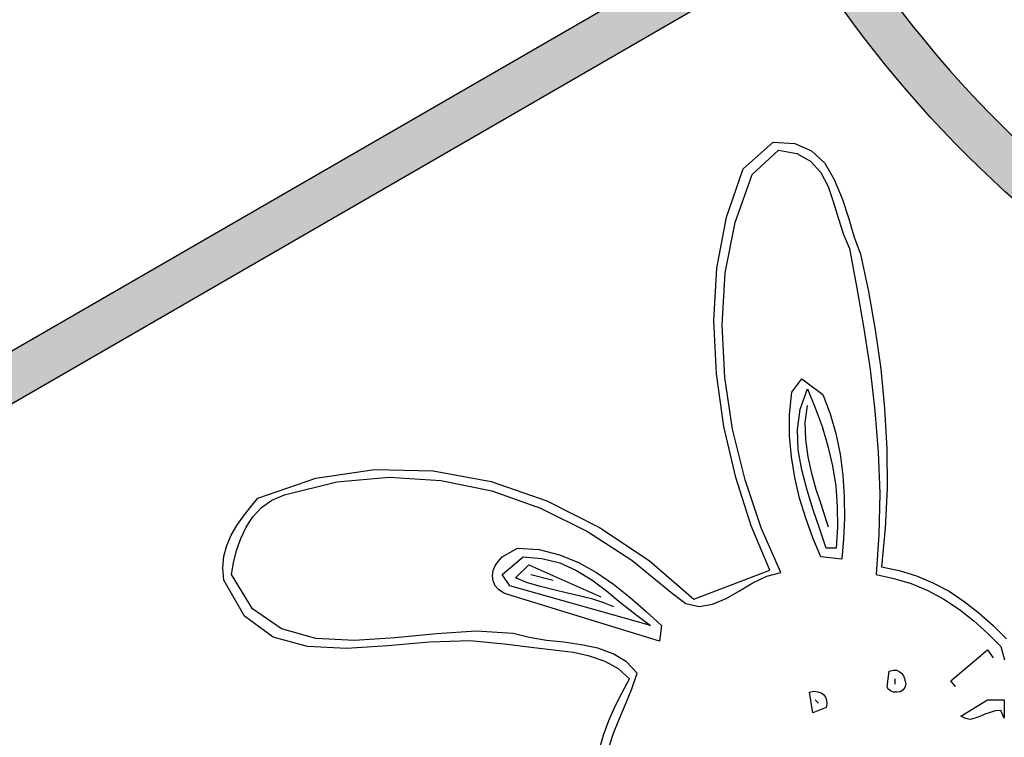
# Model space of a CAD drawing. Extents: x 0 to 2100, y 0 to 1485.
# Drawn here: x 378 to 439, y 1009 to 1053 of the extents above; entities that cross this region are included whole.
import ezdxf

# ---------------------------------------------------------------- set-up
doc = ezdxf.new("R2010")
doc.units = 0
doc.header["$LTSCALE"] = 1.5
doc.layers.add('P001', color=131, linetype='CONTINUOUS')
doc.layers.add('P010', color=101, linetype='CONTINUOUS')

msp = doc.modelspace()

# ---------------------------------------------------------------- hatches: boundary and pattern name
at = {"layer": 'P010'}
h = msp.add_hatch(color=256, dxfattribs=at)
edge = h.paths.add_edge_path()
edge.add_arc((490.3153876082721, 1087.045228183182), 150.6203828584239, 92.1152780886348, 177.8845858995909, ccw=False)
edge.add_arc((484.7559618897644, 1236.162892074237), 1.400084295143675, 9.343169892872538e-06, 89.99999652126212, ccw=False)
edge.add_arc((484.7559618897644, 1236.162892554237), 1.400084295143665, 270.0000162588483, 359.9999897000884, ccw=False)
edge.add_arc((490.2086684297843, 1087.15194736167), 147.7115373258204, 92.11552904006311, 148.6815717125864)
edge.add_line((364.019929460254, 1163.931504643781), (376.4957713121851, 1156.744295320419))
edge.add_arc((484.1391331848413, 1093.089878933677), 125.0558998239761, 139.9970405488954, 149.4022440446393, ccw=False)
edge.add_arc((389.4172656875115, 1172.579300780637), 1.399923956468186, 48.55643553576863, 139.9970405481785, ccw=False)
edge.add_arc((389.4172652782938, 1172.579301141965), 1.399923956468197, -40.023392361605886, 48.55641319293028, ccw=False)
edge.add_arc((484.9883509597382, 1092.319123482126), 123.4020333051025, 139.9766076288427, 149.931709090248)
edge.add_arc((376.9812899851573, 1154.848792487052), 1.399748437917884, 240.0541996701983, 329.9317090915977, ccw=False)
edge.add_line((376.2825627918994, 1153.635913268475), (362.5871754413429, 1161.525684571511))
edge.add_arc((490.208668429784, 1087.15194736167), 147.7115373258202, 149.7677312992644, 167.7406374613308)
edge.add_line((345.8654826562023, 1118.516624625918), (361.0592335879176, 1115.837741172235))
edge.add_arc((484.4919234307524, 1092.749744743224), 125.573422749177, 160.0035792945099, 169.4052937608978, ccw=False)
edge.add_arc((367.8355195859876, 1135.144489037787), 1.453369615000897, 72.05249211011238, 157.9114360845394, ccw=False)
edge.add_arc((367.7367616617316, 1135.180400641157), 1.453436334449715, -17.94504729548339, 67.90896510936938, ccw=False)
edge.add_arc((485.5115808882658, 1092.57162277453), 123.7928331770509, 160.0879801070144, 169.3974858049969)
edge.add_line((363.832228555821, 1115.34882106488), (379.8946829956599, 1112.516772308927))
edge.add_arc((484.4455133341048, 1092.718238803467), 106.4089190501676, 149.9788267134938, 169.2770116876146, ccw=False)
edge.add_arc((393.5244078588674, 1145.256372166044), 1.399858117011995, 60.13923742272749, 149.9788267194844, ccw=False)
edge.add_line((394.2213887500445, 1146.470382209289), (409.6492382015819, 1137.613028586397))
edge.add_arc((493.7647982157461, 1087.100912523224), 98.11677382423404, 147.4410119305752, 149.0148218995785, ccw=False)
edge.add_arc((481.6155299700903, 1095.254139996633), 83.48977398492443, 140.041503032531, 147.6698845141449, ccw=False)
edge.add_arc((418.6986795904687, 1147.900679410197), 1.453039797725219, 52.05759192142722, 137.9449382037669, ccw=False)
edge.add_arc((418.6185672922015, 1147.967684756728), 1.453209396324379, -37.93617697145157, 47.93871082307828, ccw=False)
edge.add_arc((484.9163917245951, 1092.404332476368), 85.05024765523456, 139.9993861644855, 149.9194509268971)
edge.add_arc((410.1093236688677, 1135.734550364397), 1.399768037755967, 240.13960459574662, 329.91945093921953, ccw=False)
edge.add_line((409.4123954069564, 1134.520613975095), (394.0640012884461, 1143.332220390371))
edge.add_arc((483.946170018738, 1092.832709597924), 103.0970651664593, 150.6709258514787, 169.2682296575619)
edge.add_line((382.6523040808462, 1112.030562844929), (398.7786052274166, 1109.1872569684))
edge.add_arc((494.3886134029628, 1090.860681247102), 97.35058829301691, 167.555979187891, 169.1491299700573, ccw=False)
edge.add_arc((480.0386740350998, 1094.378578688869), 82.58042805622637, 160.0597577636293, 167.7939909860192, ccw=False)
edge.add_arc((403.7564652348617, 1121.995237492111), 1.454058069314196, 72.10568967198299, 157.9208764555774, ccw=False)
edge.add_arc((403.6571507352122, 1122.031749370519), 1.453678072453049, -17.908217355831823, 67.93477190933828, ccw=False)
edge.add_arc((484.3277457668797, 1092.774297840414), 84.35950318086341, 160.0304936524174, 170.0611877450828)
edge.add_arc((399.8554881565718, 1107.576038469796), 1.399775217696668, 305.0283555110203, 350.06118706711413, ccw=False)
edge.add_arc((399.8513126118702, 1107.592801237881), 1.415911984405201, 260.2682899153274, 304.77737457539826, ccw=False)
edge.add_line((399.6119740899136, 1106.197264129994), (363.348206592632, 1112.591001553754))
edge.add_arc((485.5115808882657, 1092.571622774531), 123.7928331770507, 170.6934414740524, 179.9847192643337)
edge.add_arc((360.3186678684596, 1092.605011618736), 1.40008429514364, 269.9991713595233, 359.9847192648506, ccw=False)
edge.add_arc((360.3186679160331, 1092.605011138739), 1.400083815147654, 180.0003790168464, 269.9991694123835, ccw=False)
edge.add_arc((484.4919234307519, 1092.749744743224), 125.5734227491765, 170.6828759287832, 180.0660422962189, ccw=False)
edge.add_line((360.5751439376472, 1113.079925780309), (345.2966499558241, 1115.773707631784))
edge.add_arc((490.2086684297841, 1087.15194736167), 147.7115373258202, 168.8272409495762, 177.8843319934271)
edge.add_arc((485.2273871757367, 1092.759184205253), 142.6296497427927, 180.0619327449494, 189.4657091908682)
edge.add_line((344.539753672129, 1069.302697577749), (379.4225045952285, 1075.453444664773))
edge.add_arc((485.4015875368224, 1092.63475169308), 107.3627651112907, 180.0160812113546, 189.2086611727984, ccw=False)
edge.add_arc((379.4389108943175, 1092.605011138739), 1.40008429514376, 90.00001612032719, 180.0160812109656, ccw=False)
edge.add_arc((379.4389103806457, 1092.605011138739), 1.400084295143675, -0.00023434388231180492, 89.99999509928818, ccw=False)
edge.add_arc((484.5362737244134, 1092.483079525909), 103.6973507280317, 179.9326324128459, 199.9736336609755)
edge.add_arc((385.6944201694192, 1056.613615911777), 1.452627741128783, -67.96038455428999, 17.95187782606132, ccw=False)
edge.add_arc((385.7605401232609, 1056.582784006452), 1.400120574844177, 200.0133064223052, 290.00460081539376, ccw=False)
edge.add_arc((485.4015875368219, 1092.63475169308), 107.3627651112903, 190.7029815343124, 199.8926520186054, ccw=False)
edge.add_line((379.9065981097386, 1072.695580744375), (345.0273266319034, 1066.545447171835))
edge.add_arc((485.2273871757365, 1092.759184205253), 142.6296497427925, 190.5905269795845, 209.4027195247114)
edge.add_line((360.9697899381034, 1022.735855846185), (375.0709764686675, 1030.880995725009))
edge.add_arc((484.2073888610404, 1092.430401141038), 125.2959928207793, 199.8921225556357, 209.4215918099733, ccw=False)
edge.add_arc((367.7711359377987, 1050.243098932976), 1.453634352814232, 111.96368901772911, 197.8134087583884, ccw=False)
edge.add_arc((367.7032117388585, 1050.274313295142), 1.400221334011715, 19.905538317795788, 109.8632685437278, ccw=False)
edge.add_arc((484.4657797832325, 1092.554538366855), 122.7815596502848, 199.9055381335319, 209.3993590875556)
edge.add_line((377.4961150456039, 1032.281806422171), (425.9672480420957, 1060.279745282547))
edge.add_arc((426.6705611818116, 1059.049278472927), 1.417285413060455, 75.32091082707939, 119.75152391273991, ccw=False)
edge.add_arc((426.6666217143531, 1059.066962766852), 1.401201145918537, 30.011396628101522, 74.98183802794802, ccw=False)
edge.add_arc((485.5320413592592, 1093.946918854428), 67.02219442901423, 210.6616383437861, 248.5713407220514)
edge.add_line((461.0459885323866, 1031.557755027364), (466.5749285678737, 1046.747716416427))
edge.add_arc((484.9057943321314, 1093.019865751994), 49.77079910751155, 230.1808977124024, 248.3888407091764, ccw=False)
edge.add_arc((453.9357220084665, 1055.864596518762), 1.400785409352463, 139.9962495611647, 229.9445456783071, ccw=False)
edge.add_arc((453.9348449357125, 1055.864235041749), 1.400346192980341, 49.978801203845876, 139.9618516333111, ccw=False)
edge.add_arc((484.9201936931909, 1093.058938809245), 47.00976537396541, 230.2104378016243, 269.7998401340856)
edge.add_arc((484.7559618897644, 1044.649375997764), 1.400084295143675, 1.0066025311061821e-05, 89.99975715507242, ccw=False)
edge.add_arc((484.7559618897644, 1044.649376497762), 1.400084295143666, 269.9996438060083, 359.9999896045464, ccw=False)
edge.add_arc((484.9057943321309, 1093.019865751994), 49.77079910751124, 251.6128737351066, 269.8275037088691, ccw=False)
edge.add_line((469.2063011593042, 1045.790019701889), (463.6734746969893, 1030.589380948101))
edge.add_arc((485.5320413592592, 1093.946918854428), 67.02219442901423, 250.9653910195754, 269.3365329163432)
edge.add_arc((484.7559618897644, 1025.529133553152), 1.400084295143675, 0, 89.99996282994698, ccw=False)
edge.add_line((486.1560461849081, 1025.529133553152), (486.1560461849072, 1007.830204936616))
edge.add_arc((484.1506008701158, 1093.910743553241), 86.10389619197706, 271.3345963287381, 319.5590413381576)
edge.add_arc((550.7535269823313, 1037.156996925677), 1.400061415332728, 49.93245317646938, 139.9307582011127, ccw=False)
edge.add_arc((550.7529604870139, 1037.156948406075), 1.400463252013505, -40.052753538582806, 49.91599429513019, ccw=False)
edge.add_arc((484.1696829724948, 1093.869683372403), 88.86281012303269, 290.98002909990726, 319.5829231093705, ccw=False)
edge.add_line((515.9863475225168, 1010.898008206274), (521.6315028951565, 995.4438629166134))
edge.add_arc((485.5682454802106, 1091.030622203373), 102.1635310975572, 290.6706375294268, 300.0411437504133)
edge.add_arc((537.4147183928344, 1001.378634501045), 1.400630910628615, 30.072444786091978, 120.04114375087721, ccw=False)
edge.add_arc((537.4144051250055, 1001.379175794566), 1.400630910628611, -59.944113689036726, 30.046861136636323, ccw=False)
edge.add_arc((484.9379897993831, 1092.066597192923), 106.1764991499825, 290.01893410559194, 300.05588614515295, ccw=False)
edge.add_arc((520.8062819307356, 993.6205105800134), 1.399753877873002, 200.0665700482743, 290.0189341055323, ccw=False)
edge.add_line((519.4915006651199, 993.1402386339176), (513.3560048313244, 1009.936628862782))
edge.add_arc((484.1696829724948, 1093.869683372403), 88.86281012303267, 271.2808475043706, 289.1742676898974, ccw=False)
edge.add_line((486.1560461849072, 1005.029076754986), (486.1560461849072, 988.6973147265563))
edge.add_arc((484.8161100529336, 1093.08924879888), 104.4005331796642, 270.7353869826426, 279.8552232014332)
edge.add_arc((502.9249466013612, 988.8493755376862), 1.40060641083094, 9.881566513288703, 99.8552232024831, ccw=False)
edge.add_arc((502.9247725933105, 988.8503766038793), 1.400606410830987, -80.11822996499137, 9.840001002455722, ccw=False)
edge.add_arc((484.7480201153627, 1093.883555017821), 107.9949904890362, 270.7470368451155, 279.81903032369223, ccw=False)
edge.add_line((486.1560461849072, 985.8977437585886), (486.1560461849072, 969.5953621811741))
edge.add_arc((482.5635786391008, 1095.779312358649), 126.2350787438227, 271.6307750925945, 309.1964873740736)
edge.add_line((562.3418499222232, 997.9492426636126), (551.3212771251074, 1010.968122297468))
edge.add_arc((552.4073739213686, 1011.878589908205), 1.417235873469805, 175.41000826392, 219.9728765711384, ccw=False)
edge.add_arc((552.4088125894846, 1011.862833178357), 1.420016450501868, 130.3146137914593, 174.7809167644992, ccw=False)
edge.add_arc((484.0884075038397, 1093.271233755665), 104.8579677212028, 310.0001956786491, 319.9075799532691)
edge.add_arc((565.3765598648924, 1024.838631057504), 1.400137034708054, 49.93391041333831, 139.9075799550067, ccw=False)
edge.add_arc((565.3559072650037, 1024.829102655489), 1.420755544396884, 0.3608775177564212, 49.54384465997458, ccw=False)
edge.add_arc((565.364746951987, 1024.843081680021), 1.411896637572331, 320.10426586010067, 359.7958601463133, ccw=False)
edge.add_arc((483.2120568425955, 1094.325571586714), 109.0077886832076, 310.7357709869013, 319.78062243070815, ccw=False)
edge.add_line((554.3474435102884, 1011.727419323842), (564.4923659826837, 999.7430228120974))
edge.add_arc((482.5635786391008, 1095.779312358649), 126.2350787438227, 310.4675737143658, 339.0370677155186)
edge.add_arc((601.7908329283582, 1050.072332163527), 1.453320555406186, 72.12434366097591, 157.9913365283805, ccw=False)
edge.add_arc((601.6923061421962, 1050.108080368245), 1.453320555406121, -17.87565443980168, 67.99135193314481, ccw=False)
edge.add_arc((483.6762296884749, 1093.477913848463), 127.1849598976958, 305.61514948878994, 339.848380084325, ccw=False)
edge.add_arc((484.8239033285605, 1092.444860621601), 125.677245631588, 269.9686768041091, 305.4640600493491, ccw=False)
edge.add_arc((484.7559618897645, 968.1677173767123), 1.400083815147654, 180, 269.9686768088386, ccw=False)
edge.add_line((483.3558780746168, 968.1677173767123), (483.3558780746166, 1024.175902951312))
edge.add_arc((485.5166075267435, 1093.919490760987), 69.77705061358736, 211.7725601054928, 268.2254842925536, ccw=False)
edge.add_line((426.1959993909344, 1057.178474951284), (361.1188077976004, 1019.588333547353))
edge.add_arc((360.4185009314019, 1020.800726010341), 1.40011613488072, 210.0793867129884, 300.0117571451094, ccw=False)
edge.add_arc((485.7367732481501, 1092.820882095621), 145.939280284866, 180.0847510012081, 209.8877510534444, ccw=False)

# ---------------------------------------------------------------- linework, layer by layer
at = {"layer": 'P001'}
for points in [[(483.3558780746166, 1024.175902951312, -0.2514281477600447), (426.1959993909344, 1057.178474951284), (361.1188077976004, 1019.588333547353, -0.4138678855763543), (359.2069359260572, 1020.098988574416, -0.130778123421281), (339.7976526197588, 1092.605011123718, -0.3927481643595481), (484.7559619747711, 1237.562976369381, -0.4142134968281231)], [(345.0273266319034, 1066.545447171835, 0.0822685256010178), (360.9697899381034, 1022.735855846185), (375.0709764686675, 1030.880995725009, -0.04160413296701343), (366.3871919764671, 1049.798405843783, -0.393153204470706), (367.2274491885557, 1051.591230065462, -0.4139974978622866), (369.0197771585649, 1050.751047266928, 0.0414483196872333), (377.4961150456039, 1032.281806422171), (425.9672480420957, 1060.279745282547, -0.1963309198307473)], [(427.879958122988, 1059.767804696822, 0.1669376047280897), (461.0459885323866, 1031.557755027364), (466.5749285678737, 1046.747716416427, -0.07961471467658547), (453.0342763492572, 1054.792404611243, -0.4139492793480637)]]:
    msp.add_lwpolyline(points, format="xyb", dxfattribs=at)
msp.add_circle((484.7559621297619, 1092.605355895892), 175, dxfattribs=at)
at = {"layer": 'P010'}
for p, q in [((422.612129914969, 1043.672949942697), (424.4352810403707, 1045.293528720832)), ((424.4352810403707, 1045.293528720832), (425.7632553168983, 1045.226004605076)), ((423.1523228410138, 1043.335329363919), (424.7729016191488, 1044.820859910543)), ((424.7729016191488, 1044.820859910543), (425.875795509824, 1044.618287563276)), ((425.7632553168983, 1045.226004605076), (426.7761170532326, 1044.775843833372)), ((426.7761170532326, 1044.775843833372), (427.5864064422999, 1044.010570521475)), ((425.875795509824, 1044.618287563276), (426.7085929374771, 1044.145618752986)), ((426.7085929374771, 1044.145618752986), (427.3388180178626, 1043.447869556845)), ((421.5992681786342, 1040.724396888035), (422.612129914969, 1043.672949942697)), ((427.5864064422999, 1044.010570521475), (428.1716154455153, 1043.020216823726)), ((422.1169530660941, 1040.409284347842), (423.1523228410138, 1043.335329363919)), ((427.3388180178626, 1043.447869556845), (427.788978789567, 1042.592564090607)), ((428.1716154455153, 1043.020216823726), (428.6442842558049, 1041.87230685588)), ((427.788978789567, 1042.592564090607), (428.1265993683451, 1041.624718431443)), ((428.6442842558049, 1041.87230685588), (429.0269209117532, 1040.679380810864)), ((428.1265993683451, 1041.624718431443), (428.419203869953, 1040.634364733694)), ((421.0140591754189, 1037.618287563276), (421.5992681786342, 1040.724396888035)), ((428.419203869953, 1040.634364733694), (428.7343164101458, 1039.66651907453)), ((429.0269209117532, 1040.679380810864), (429.3870495291167, 1039.508962804433)), ((421.5092360242934, 1037.325683061668), (422.1169530660941, 1040.409284347842)), ((428.7343164101458, 1039.66651907453), (429.0944450275092, 1038.811213608292)), ((429.3870495291167, 1039.508962804433), (429.7696861850654, 1038.473593029514)), ((429.0944450275092, 1038.811213608292), (429.5446057992131, 1036.402853479674)), ((429.7696861850654, 1038.473593029514), (430.2648630339399, 1036.200281132408)), ((420.8339948667372, 1034.422146084176), (421.0140591754189, 1037.618287563276)), ((421.3291717156121, 1034.152049621154), (421.5092360242934, 1037.325683061668)), ((429.5446057992131, 1036.402853479674), (429.972258532332, 1033.949477273887)), ((430.2648630339399, 1036.200281132408), (430.6700077284736, 1033.859445119546)), ((420.991551136834, 1031.180988527906), (420.8339948667372, 1034.422146084176)), ((421.4867279857085, 1030.955908142054), (421.3291717156121, 1034.152049621154)), ((429.972258532332, 1033.949477273887), (430.3548951882808, 1031.451084990928)), ((430.6700077284736, 1033.859445119546), (431.0076283072517, 1031.473593029514)), ((421.4417119085379, 1027.962339010221), (420.991551136834, 1031.180988527906)), ((421.9593967959977, 1027.804782740125), (421.4867279857085, 1030.955908142054)), ((430.3548951882808, 1031.451084990928), (430.6474996898883, 1028.930184669385)), ((431.0076283072517, 1031.473593029514), (431.2327086931041, 1029.065232900896)), ((425.5831910082165, 1030.055586598646), (426.1909080500172, 1030.865875987713)), ((426.1909080500172, 1030.865875987713), (427.4738662493742, 1029.920538367134)), ((425.448142776705, 1028.705104283533), (425.5831910082165, 1030.055586598646)), ((426.0783678570911, 1029.020216823726), (426.5285286287954, 1030.258158945912)), ((426.5285286287954, 1030.258158945912), (427.0011974390845, 1029.110248978067)), ((427.4738662493742, 1029.920538367134), (427.924027021078, 1028.750120360703)), ((426.3934803972838, 1028.209927434658), (426.5285286287954, 1029.245297209578)), ((427.0011974390845, 1029.110248978067), (427.4288501722035, 1027.962339010221)), ((425.448142776705, 1027.399638045591), (425.448142776705, 1028.705104283533)), ((425.9208115869947, 1027.782274701539), (426.0783678570911, 1029.020216823726)), ((427.924027021078, 1028.750120360703), (428.2616475998561, 1027.534686277102)), ((430.6474996898883, 1028.930184669385), (430.8500720371553, 1026.409284347842)), ((431.2327086931041, 1029.065232900896), (431.3677569246152, 1026.611856695109)), ((422.1619691432647, 1024.856229685462), (421.4417119085379, 1027.962339010221)), ((426.4384964744545, 1027.174557659739), (426.3934803972838, 1028.209927434658)), ((427.4288501722035, 1027.962339010221), (427.7664707509816, 1026.769412965205)), ((422.7246701078948, 1024.721181453951), (421.9593967959977, 1027.804782740125)), ((425.5606829696312, 1026.116679846234), (425.448142776705, 1027.399638045591)), ((425.9658276641649, 1026.544332579353), (425.9208115869947, 1027.782274701539)), ((428.2616475998561, 1027.534686277102), (428.5317440628787, 1026.27423611633)), ((426.5735447059656, 1026.116679846234), (426.4384964744545, 1027.174557659739)), ((427.7664707509816, 1026.769412965205), (428.0590752525895, 1025.576486920189)), ((425.7632553168983, 1024.856229685462), (425.5606829696312, 1026.116679846234)), ((426.1909080500172, 1025.328898495752), (425.9658276641649, 1026.544332579353)), ((426.7986250918179, 1025.1038181099), (426.5735447059656, 1026.116679846234)), ((428.5317440628787, 1026.27423611633), (428.6893003329751, 1024.991277916974)), ((430.8500720371553, 1026.409284347842), (430.9401041914962, 1023.888384026298)), ((431.3677569246152, 1026.611856695109), (431.3902649632005, 1024.180988527906)), ((428.0590752525895, 1025.576486920189), (428.2616475998561, 1024.338544798002)), ((396.5478212332969, 1024.811213608292), (400.1265993683451, 1025.351406534337)), ((397.8307794326538, 1024.58613322244), (401.0269209117532, 1024.878737724047)), ((400.1265993683451, 1025.351406534337), (403.7053775033933, 1025.261374379996)), ((401.0269209117532, 1024.878737724047), (404.1780463136829, 1024.676165376781)), ((403.7053775033933, 1025.261374379996), (407.2391395612713, 1024.608641261025)), ((426.50602059021, 1024.090956373565), (426.1909080500172, 1025.328898495752)), ((427.0687215548401, 1024.135972450736), (426.7986250918179, 1025.1038181099)), ((428.6893003329751, 1024.991277916974), (428.779332487316, 1023.685811679031)), ((393.0140591754189, 1023.595779524691), (396.5478212332969, 1024.811213608292)), ((394.6346379535539, 1023.798351871957), (397.8307794326538, 1024.58613322244)), ((404.1780463136829, 1024.676165376781), (407.2841556384415, 1024.045940296395)), ((407.2391395612713, 1024.608641261025), (410.6378533876377, 1023.438223254594)), ((423.1073067638436, 1021.9076766308), (422.1619691432647, 1024.856229685462)), ((423.7150238056443, 1021.795136437874), (422.7246701078948, 1024.721181453951)), ((426.0558598185057, 1023.595779524691), (425.7632553168983, 1024.856229685462)), ((428.2616475998561, 1024.338544798002), (428.351679754197, 1023.100602675816)), ((393.8693646416568, 1023.483239331764), (394.6346379535539, 1023.798351871957)), ((407.2841556384415, 1024.045940296395), (410.255216731689, 1022.98806248289)), ((426.8886572461583, 1022.898030328549), (426.50602059021, 1024.090956373565)), ((427.361326056448, 1023.235650907327), (427.0687215548401, 1024.135972450736)), ((428.779332487316, 1023.685811679031), (428.8018405259013, 1022.380345441089)), ((430.9401041914962, 1023.888384026298), (430.895088114326, 1021.38999174334)), ((431.3902649632005, 1024.180988527906), (431.2777247702743, 1021.772628399289)), ((392.563898403715, 1023.055586598646), (393.0140591754189, 1023.595779524691)), ((393.2391395612713, 1023.03307856006), (393.8693646416568, 1023.483239331764)), ((410.6378533876377, 1023.438223254594), (413.8565029053225, 1021.817644476459)), ((426.4384964744545, 1022.380345441089), (426.0558598185057, 1023.595779524691)), ((427.6089144808852, 1022.47037759543), (427.361326056448, 1023.235650907327)), ((428.351679754197, 1023.100602675816), (428.3741877927823, 1021.840152515044)), ((391.731100976062, 1021.930184669385), (392.1362456705961, 1022.492885634015)), ((392.1362456705961, 1022.492885634015), (392.563898403715, 1023.055586598646)), ((392.7214546738114, 1022.47037759543), (393.2391395612713, 1023.03307856006)), ((410.255216731689, 1022.98806248289), (413.1137376320107, 1021.570056052022)), ((427.2938019406924, 1021.705104283533), (426.8886572461583, 1022.898030328549)), ((391.3934803972838, 1021.34497566617), (391.731100976062, 1021.930184669385)), ((392.3163099792773, 1021.840152515044), (392.7214546738114, 1022.47037759543)), ((424.2327086931041, 1019.206712000575), (423.1073067638436, 1021.9076766308)), ((426.8661492075735, 1021.187419396073), (426.4384964744545, 1022.380345441089)), ((427.8114868281523, 1021.840152515044), (427.6089144808852, 1022.47037759543)), ((428.8018405259013, 1022.380345441089), (428.7343164101458, 1021.119895280318)), ((391.1233839342613, 1020.714750585784), (391.3934803972838, 1021.34497566617)), ((391.9786894004992, 1021.142403318903), (392.3163099792773, 1021.840152515044)), ((413.1137376320107, 1021.570056052022), (415.8147022622356, 1019.814429042375)), ((413.8565029053225, 1021.817644476459), (416.8725800757406, 1019.79192100379)), ((424.9079498506603, 1019.071663769064), (423.7150238056443, 1021.795136437874)), ((427.6764385966408, 1020.557194315687), (427.2938019406924, 1021.705104283533)), ((428.3741877927823, 1021.840152515044), (428.2841556384415, 1020.557194315687)), ((430.895088114326, 1021.38999174334), (430.7150238056443, 1018.936615537552)), ((431.2777247702743, 1021.772628399289), (431.0526443844224, 1019.409284347842)), ((390.94331962558, 1020.062017466813), (391.1233839342613, 1020.714750585784)), ((391.7085929374771, 1020.399638045591), (391.9786894004992, 1021.142403318903)), ((427.3388180178626, 1020.017001389642), (426.8661492075735, 1021.187419396073)), ((428.7343164101458, 1021.119895280318), (428.6217762172196, 1019.881953158131)), ((391.5285286287954, 1019.656872772279), (391.7085929374771, 1020.399638045591)), ((407.9143807188275, 1020.017001389642), (408.8597183394063, 1020.557194315687)), ((408.8597183394063, 1020.557194315687), (410.1651845773481, 1020.467162161346)), ((410.1651845773481, 1020.467162161346), (411.4031266995348, 1020.152049621154)), ((411.4031266995348, 1020.152049621154), (412.5735447059656, 1019.679380810864)), ((428.2841556384415, 1020.557194315687), (427.6764385966408, 1020.557194315687)), ((390.875795509824, 1019.341760232086), (390.94331962558, 1020.062017466813)), ((391.4159884358692, 1018.936615537552), (391.5285286287954, 1019.656872772279)), ((407.3741877927823, 1019.18420396199), (407.4867279857085, 1019.476808463597)), ((407.4867279857085, 1019.476808463597), (407.6667922943902, 1019.74690492662)), ((407.6667922943902, 1019.74690492662), (407.9143807188275, 1020.017001389642)), ((407.9143807188275, 1018.936615537552), (409.1973389181844, 1020.017001389642)), ((408.7246701078948, 1018.734043190285), (409.5349594969625, 1019.544332579353)), ((409.1973389181844, 1020.017001389642), (410.3452488860298, 1019.926969235301)), ((409.5349594969625, 1019.544332579353), (413.924027021078, 1017.58613322244)), ((410.3452488860298, 1019.926969235301), (411.4256347381202, 1019.656872772279)), ((411.4256347381202, 1019.656872772279), (412.4159884358692, 1019.206712000575)), ((412.5735447059656, 1019.679380810864), (413.6764385966408, 1019.071663769064)), ((415.8147022622356, 1019.814429042375), (418.313094545194, 1017.788705569707)), ((416.8725800757406, 1019.79192100379), (419.5960527445509, 1017.451084990928)), ((428.6217762172196, 1019.881953158131), (427.3388180178626, 1020.017001389642)), ((390.94331962558, 1018.598994958774), (390.875795509824, 1019.341760232086)), ((392.6989466352261, 1016.843367949128), (391.4159884358692, 1018.936615537552)), ((407.3291717156121, 1018.869091421797), (407.3741877927823, 1019.18420396199)), ((408.3870495291167, 1018.261374379996), (407.9143807188275, 1018.936615537552)), ((409.6700077284736, 1018.936615537552), (411.0204900435861, 1018.598994958774)), ((412.4159884358692, 1019.206712000575), (413.3838340950333, 1018.621502997359)), ((413.6764385966408, 1019.071663769064), (414.7118083715604, 1018.351406534337)), ((419.5960527445509, 1017.451084990928), (424.2327086931041, 1019.206712000575)), ((424.0526443844224, 1018.846583383211), (424.9079498506603, 1019.071663769064)), ((430.7150238056443, 1018.936615537552), (431.7954096577341, 1018.7115351517)), ((431.0526443844224, 1019.409284347842), (432.1330302365122, 1019.18420396199)), ((432.1330302365122, 1019.18420396199), (433.1909080500172, 1018.869091421797)), ((392.2037697863516, 1016.415715216009), (390.94331962558, 1018.598994958774)), ((407.3741877927823, 1018.553978881604), (407.3291717156121, 1018.869091421797)), ((407.4867279857085, 1018.261374379996), (407.3741877927823, 1018.553978881604)), ((409.467435381207, 1018.441438688678), (408.7246701078948, 1018.734043190285)), ((410.255216731689, 1018.216358302826), (409.467435381207, 1018.441438688678)), ((413.3838340950333, 1018.621502997359), (414.2841556384415, 1017.946261839803)), ((414.7118083715604, 1018.351406534337), (415.7246701078948, 1017.541117145269)), ((422.3870495291167, 1017.946261839803), (423.1973389181844, 1018.441438688678)), ((423.1973389181844, 1018.441438688678), (424.0526443844224, 1018.846583383211)), ((431.7954096577341, 1018.7115351517), (432.8532874712391, 1018.396422611507)), ((432.8532874712391, 1018.396422611507), (433.8661492075735, 1017.968769878388)), ((433.1909080500172, 1018.869091421797), (434.1812617477663, 1018.441438688678)), ((434.1812617477663, 1018.441438688678), (435.1716154455153, 1017.923753801218)), ((407.7118083715604, 1018.013785955559), (407.4867279857085, 1018.261374379996)), ((408.0494289503386, 1017.788705569707), (407.7118083715604, 1018.013785955559)), ((417.5028051561262, 1014.885168592215), (408.0494289503386, 1017.788705569707)), ((416.9626122300815, 1015.830506212793), (408.3870495291167, 1018.261374379996)), ((411.0655061207567, 1018.013785955559), (410.255216731689, 1018.216358302826)), ((411.8983035484093, 1017.811213608292), (411.0655061207567, 1018.013785955559)), ((412.6860848988917, 1017.63114929961), (411.8983035484093, 1017.811213608292)), ((414.2841556384415, 1017.946261839803), (415.1619691432647, 1017.226004605076)), ((418.313094545194, 1017.788705569707), (419.1233839342613, 1017.180988527906)), ((421.5767601400494, 1017.473593029514), (422.3870495291167, 1017.946261839803)), ((433.8661492075735, 1017.968769878388), (434.8565029053225, 1017.451084990928)), ((435.1716154455153, 1017.923753801218), (436.0944450275092, 1017.293528720832)), ((413.4513582107888, 1017.451084990928), (412.6860848988917, 1017.63114929961)), ((414.1265993683451, 1017.226004605076), (413.4513582107888, 1017.451084990928)), ((414.7343164101458, 1016.978416180639), (414.1265993683451, 1017.226004605076)), ((415.1619691432647, 1017.226004605076), (416.0622906866729, 1016.50574737035)), ((415.7246701078948, 1017.541117145269), (416.6925157670589, 1016.685811679031)), ((419.1233839342613, 1017.180988527906), (419.933673323329, 1017.000924219224)), ((419.933673323329, 1017.000924219224), (420.7439627123963, 1017.135972450735)), ((420.7439627123963, 1017.135972450735), (421.5767601400494, 1017.473593029514)), ((434.8565029053225, 1017.451084990928), (435.8018405259013, 1016.820859910543)), ((436.0944450275092, 1017.293528720832), (436.9947665709174, 1016.595779524691)), ((394.4545736448722, 1015.627933865527), (392.6989466352261, 1016.843367949128)), ((416.0622906866729, 1016.50574737035), (416.9626122300815, 1015.830506212793)), ((416.6925157670589, 1016.685811679031), (417.6378533876377, 1015.830506212793)), ((435.8018405259013, 1016.820859910543), (436.6796540307246, 1016.123110714401)), ((436.9947665709174, 1016.595779524691), (437.8500720371553, 1015.830506212793)), ((393.9593967959977, 1015.132757016652), (392.2037697863516, 1016.415715216009)), ((436.6796540307246, 1016.123110714401), (437.5349594969625, 1015.357837402504)), ((396.5478212332969, 1015.042724862311), (394.4545736448722, 1015.627933865527)), ((403.9079498506603, 1015.335329363919), (401.3870495291167, 1015.087740939481)), ((406.3388180178626, 1015.492885634015), (403.9079498506603, 1015.335329363919)), ((408.5896218763837, 1015.357837402504), (406.3388180178626, 1015.492885634015)), ((409.5574675355474, 1015.110248978067), (408.5896218763837, 1015.357837402504)), ((417.6378533876377, 1015.830506212793), (417.5028051561262, 1014.885168592215)), ((437.5349594969625, 1015.357837402504), (438.3227408474449, 1014.547548013437)), ((437.8500720371553, 1015.830506212793), (438.6603614262231, 1015.020216823726)), ((396.0526443844224, 1014.547548013437), (393.9593967959977, 1015.132757016652)), ((398.9111652847437, 1014.930184669385), (396.5478212332969, 1015.042724862311)), ((401.3870495291167, 1015.087740939481), (398.9111652847437, 1014.930184669385)), ((403.4802971175413, 1014.817644476459), (400.9368887574124, 1014.592564090607)), ((405.9561813619143, 1014.9076766308), (403.4802971175413, 1014.817644476459)), ((408.2520012976056, 1014.682596244948), (405.9561813619143, 1014.9076766308)), ((409.1748308795991, 1014.547548013437), (408.2520012976056, 1014.682596244948)), ((410.6153453490524, 1014.930184669385), (409.5574675355474, 1015.110248978067)), ((411.6732231625574, 1014.817644476459), (410.6153453490524, 1014.930184669385)), ((412.731100976062, 1014.660088206363), (411.6732231625574, 1014.817644476459)), ((398.4159884358692, 1014.43500782051), (396.0526443844224, 1014.547548013437)), ((400.9368887574124, 1014.592564090607), (398.4159884358692, 1014.43500782051)), ((410.1876926159334, 1014.43500782051), (409.1748308795991, 1014.547548013437)), ((411.2230623908531, 1014.322467627584), (410.1876926159334, 1014.43500782051)), ((412.2584321657728, 1014.187419396073), (411.2230623908531, 1014.322467627584)), ((413.2487858635218, 1013.962339010221), (412.2584321657728, 1014.187419396073)), ((413.7439627123963, 1014.457515859096), (412.731100976062, 1014.660088206363)), ((414.6893003329751, 1014.119895280318), (413.7439627123963, 1014.457515859096)), ((415.4995897220429, 1013.624718431443), (414.6893003329751, 1014.119895280318)), ((435.2841556384415, 1012.454300425012), (437.5124514583772, 1014.34497566617)), ((437.5124514583772, 1014.34497566617), (437.8500720371553, 1013.87230685588)), ((438.3227408474449, 1014.547548013437), (438.5478212332969, 1013.737258624369)), ((414.1941234841006, 1013.647226470028), (413.2487858635218, 1013.962339010221)), ((415.0044128731683, 1013.197065698324), (414.1941234841006, 1013.647226470028)), ((416.1523228410138, 1012.926969235301), (415.4995897220429, 1013.624718431443)), ((415.6796540307246, 1012.589348656523), (415.0044128731683, 1013.197065698324)), ((415.8147022622356, 1011.981631614723), (416.1523228410138, 1012.926969235301)), ((431.3902649632005, 1012.116679846234), (431.5253131947115, 1013.062017466813)), ((431.5253131947115, 1013.062017466813), (431.7729016191488, 1013.107033543983)), ((431.7729016191488, 1013.107033543983), (431.9754739664158, 1013.107033543983)), ((431.9754739664158, 1013.107033543983), (432.1330302365122, 1013.039509428227)), ((432.1330302365122, 1013.039509428227), (432.2680784680233, 1012.926969235301)), ((432.2680784680233, 1012.926969235301), (432.3806186609495, 1012.769412965205)), ((415.2294932590203, 1011.756551228871), (415.6796540307246, 1012.589348656523)), ((431.8629337734897, 1012.589348656523), (431.8629337734897, 1012.251728077745)), ((432.3806186609495, 1012.769412965205), (432.448142776705, 1012.611856695108)), ((432.448142776705, 1012.611856695108), (432.4931588538757, 1012.431792386427)), ((432.4931588538757, 1012.431792386427), (432.5381749310459, 1012.251728077745)), ((435.554252101464, 1012.116679846234), (435.2841556384415, 1012.454300425012)), ((414.8018405259013, 1010.923753801218), (415.2294932590203, 1011.756551228871)), ((415.4545736448722, 1011.081310071314), (415.8147022622356, 1011.981631614723)), ((426.6635768603064, 1011.779059267456), (426.9111652847437, 1011.824075344626)), ((426.8661492075735, 1010.518609106684), (426.6635768603064, 1011.779059267456)), ((426.9111652847437, 1011.824075344626), (427.1587537091809, 1011.801567306041)), ((427.1587537091809, 1011.801567306041), (427.361326056448, 1011.734043190285)), ((427.361326056448, 1011.734043190285), (427.5188823265444, 1011.621502997359)), ((431.457789078956, 1011.959123576137), (431.3902649632005, 1012.116679846234)), ((431.5928373104671, 1011.846583383211), (431.457789078956, 1011.959123576137)), ((431.7729016191488, 1011.779059267456), (431.5928373104671, 1011.846583383211)), ((431.9754739664158, 1011.779059267456), (431.7729016191488, 1011.779059267456)), ((432.1780463136829, 1011.801567306041), (431.9754739664158, 1011.779059267456)), ((432.3581106223642, 1011.891599460382), (432.1780463136829, 1011.801567306041)), ((432.4706508152904, 1012.049155730478), (432.3581106223642, 1011.891599460382)), ((432.5381749310459, 1012.251728077745), (432.4706508152904, 1012.049155730478)), ((415.0719369889239, 1010.158480489321), (415.4545736448722, 1011.081310071314)), ((427.0011974390845, 1011.306390457166), (427.2037697863516, 1011.1038181099)), ((427.5188823265444, 1011.621502997359), (427.6314225194706, 1011.463946727263)), ((427.6314225194706, 1011.463946727263), (427.6989466352261, 1011.283882418581)), ((427.6989466352261, 1011.283882418581), (427.7214546738114, 1011.058802032729)), ((435.8918726802422, 1010.316036759417), (437.5124514583772, 1011.306390457166)), ((437.5124514583772, 1011.306390457166), (438.5253131947115, 1011.306390457166)), ((438.5253131947115, 1011.306390457166), (438.5253131947115, 1010.180988527906)), ((414.419203869953, 1010.045940296395), (414.8018405259013, 1010.923753801218)), ((427.6764385966408, 1010.833721646877), (426.8661492075735, 1010.518609106684)), ((427.7214546738114, 1011.058802032729), (427.6764385966408, 1010.833721646877)), ((437.6700077284736, 1010.541117145269), (437.3548951882808, 1010.428576952343)), ((437.9851202686668, 1010.63114929961), (437.6700077284736, 1010.541117145269)), ((438.3227408474449, 1010.653657338195), (437.9851202686668, 1010.63114929961)), ((438.5253131947115, 1010.180988527906), (438.3227408474449, 1010.653657338195)), ((414.1040913297597, 1009.145618752986), (414.419203869953, 1010.045940296395)), ((414.6893003329751, 1009.213142868742), (415.0719369889239, 1010.158480489321)), ((436.1619691432647, 1010.158480489321), (435.8918726802422, 1010.316036759417)), ((436.4545736448722, 1010.11346441215), (436.1619691432647, 1010.158480489321)), ((436.7471781464801, 1010.180988527906), (436.4545736448722, 1010.11346441215)), ((437.039782648088, 1010.293528720832), (436.7471781464801, 1010.180988527906)), ((437.3548951882808, 1010.428576952343), (437.039782648088, 1010.293528720832)), ((413.8339948667372, 1008.245297209578), (414.1040913297597, 1009.145618752986)), ((414.3741877927823, 1008.267805248163), (414.6893003329751, 1009.213142868742))]:
    msp.add_line(p, q, dxfattribs=at)

doc.saveas('drawing.dxf')
